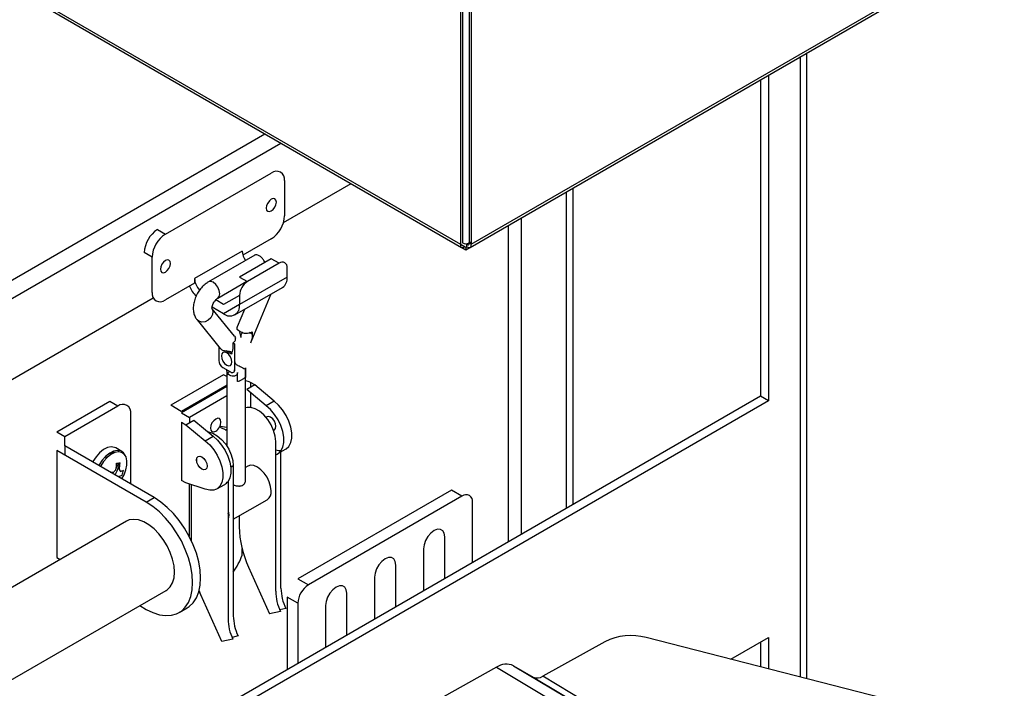
# Model space of a CAD drawing. Extents: x 75 to 12551, y 75 to 8835.
# Drawn here: x 8247 to 8510, y 1821 to 1999 of the extents above; entities that cross this region are included whole.
import ezdxf

# ---------------------------------------------------------------- set-up
doc = ezdxf.new("R2010")
doc.units = 0
doc.header["$LTSCALE"] = 15
doc.layers.get('0').update_dxf_attribs({"linetype": 'CONTINUOUS'})

msp = doc.modelspace()

# ---------------------------------------------------------------- linework, layer by layer
at = {"color": 7, "linetype": 'CONTINUOUS'}
for p, q in [((8365.068, 2393.255), (8365.068, 1939.299)), ((8365.633, 2393.024), (8365.633, 1939.626)), ((8367.967, 2393.255), (8367.967, 1939.299)), ((8090.458, 2097.135), (8365.367, 1938.433)), ((8367.667, 1938.433), (8626.147, 2087.651)), ((8367.967, 1939.299), (8626.697, 2088.661)), ((8457.582, 1823.306), (8457.582, 1990.34)), ((8445.218, 1983.202), (8445.218, 1898.706)), ((8447.339, 1984.427), (8447.339, 1897.482)), ((8286.289, 1941.948), (8314.573, 1958.276)), ((8318.109, 1956.234), (8318.109, 1946.844)), ((8317.813, 1945.04), (8335.868, 1955.463)), ((8395.173, 1869.816), (8395.173, 1954.312)), ((8381.395, 1861.862), (8381.395, 1946.358)), ((8284.168, 1943.172), (8286.289, 1941.948)), ((8377.859, 1944.317), (8377.859, 1859.821)), ((8314.573, 1940.72), (8306.983, 1936.338)), ((8365.068, 1939.299), (8366.517, 1938.462)), ((8365.068, 1939.299), (8366.267, 1938.607)), ((8365.458, 1938.421), (8366.517, 1937.809)), ((8366.517, 1938.462), (8366.767, 1938.607)), ((8366.517, 1938.462), (8366.517, 1937.809)), ((8366.517, 1937.809), (8367.577, 1938.421)), ((8366.767, 1939.429), (8366.767, 1939.26)), ((8366.767, 1938.607), (8366.767, 1939.26)), ((8367.967, 1939.299), (8367.401, 1939.626)), ((8367.767, 1939.415), (8367.967, 1939.53)), ((8282.753, 1935.824), (8280.632, 1937.048)), ((8282.753, 1926.434), (8282.753, 1935.824)), ((8306.795, 1937.455), (8294.067, 1930.107)), ((8310.136, 1936.356), (8297.81, 1929.24)), ((8314.573, 1935.414), (8306.088, 1930.516)), ((8316.694, 1934.19), (8314.573, 1935.414)), ((8316.694, 1934.19), (8308.209, 1929.291)), ((8318.816, 1930.515), (8318.816, 1932.965)), ((8294.067, 1930.107), (8294.067, 1928.882)), ((8306.088, 1930.516), (8308.209, 1929.291)), ((8318.816, 1930.515), (8306.088, 1923.168)), ((8294.067, 1928.882), (8286.289, 1924.392)), ((8300.31, 1924.909), (8308.055, 1929.381)), ((8304.845, 1920.42), (8317.573, 1927.768)), ((8189.019, 1870.688), (8283.049, 1924.971)), ((8306.088, 1925.616), (8301.845, 1923.167)), ((8306.088, 1925.617), (8306.088, 1923.168)), ((8309.199, 1913.262), (8314.559, 1926.028)), ((8301.845, 1920.718), (8298.764, 1922.496)), ((8304.761, 1914.711), (8298.77, 1922.063)), ((8301.845, 1923.167), (8299.724, 1924.392)), ((8307.401, 1921.896), (8305.438, 1917.22)), ((8294.739, 1919.093), (8300.939, 1911.486)), ((8305.378, 1916.638), (8305.378, 1916.638)), ((8306.49, 1914.346), (8306.08, 1916.146)), ((8307.295, 1915.531), (8307.295, 1915.531)), ((8300.538, 1911.978), (8300.538, 1908.246)), ((8304.403, 1912.956), (8304.781, 1912.738)), ((8304.781, 1912.738), (8304.781, 1905.797)), ((8303.921, 1909.951), (8302.418, 1910.818)), ((8301.599, 1906.409), (8303.72, 1905.184)), ((8304.852, 1905.456), (8304.852, 1907.895)), ((8307.68, 1906.262), (8307.68, 1903.823)), ((8301.845, 1904.466), (8287.703, 1896.302)), ((8302.705, 1903.969), (8301.845, 1904.466)), ((8302.705, 1905.77), (8302.705, 1885.4)), ((8302.73, 1905.756), (8302.73, 1905.404)), ((8305.559, 1902.599), (8305.559, 1905.037)), ((8307.705, 1876.284), (8307.705, 1905.783)), ((8302.705, 1901.697), (8290.532, 1894.669)), ((8302.705, 1901.288), (8290.602, 1894.302)), ((8301.845, 1900.792), (8301.845, 1901.2)), ((8310.155, 1901.71), (8308.034, 1900.485)), ((8310.155, 1901.71), (8308.987, 1902.384)), ((8315.33, 1897.408), (8310.155, 1901.71)), ((8445.218, 1898.706), (8255.579, 1789.23)), ((8302.705, 1898.839), (8292.724, 1893.077)), ((8313.208, 1896.184), (8308.034, 1900.485)), ((8447.339, 1897.482), (8445.218, 1898.706)), ((8271.44, 1897.283), (8257.298, 1889.119)), ((8447.339, 1897.482), (8257.701, 1788.005)), ((8273.561, 1896.059), (8259.419, 1887.894)), ((8273.561, 1896.059), (8271.44, 1897.283)), ((8290.532, 1894.669), (8287.703, 1896.302)), ((8315.33, 1897.408), (8313.208, 1896.184)), ((8277.096, 1875.24), (8277.096, 1894.017)), ((8290.602, 1894.302), (8292.724, 1893.077)), ((8292.724, 1893.077), (8292.724, 1891.647)), ((8290.602, 1891.771), (8291.77, 1891.096)), ((8290.602, 1891.771), (8290.602, 1876.256)), ((8291.77, 1891.096), (8293.892, 1892.321)), ((8291.77, 1891.096), (8296.945, 1886.795)), ((8293.892, 1892.321), (8299.066, 1888.02)), ((8300.957, 1890.665), (8300.74, 1890.54)), ((8302.705, 1890.327), (8300.957, 1890.665)), ((8259.419, 1887.894), (8257.298, 1889.119)), ((8259.419, 1885.445), (8259.419, 1887.894)), ((8296.945, 1886.795), (8299.066, 1888.02)), ((8259.419, 1885.445), (8259.419, 1882.996)), ((8283.319, 1871.648), (8259.419, 1885.445)), ((8315.738, 1846.663), (8315.738, 1886.648)), ((8281.198, 1870.423), (8257.298, 1884.221)), ((8257.298, 1884.221), (8257.298, 1855.642)), ((8271.44, 1883.402), (8270.652, 1882.948)), ((8274.669, 1883.975), (8273.025, 1884.924)), ((8273.946, 1883.864), (8273.732, 1884.251)), ((8317.152, 1883.856), (8318.397, 1884.575)), ((8317.152, 1847.48), (8317.152, 1884.152)), ((8273.964, 1880.18), (8274.143, 1880.922)), ((8294.673, 1881.143), (8294.673, 1882.185)), ((8304.424, 1880.116), (8303.743, 1879.723)), ((8304.424, 1880.116), (8304.424, 1840.132)), ((8308.276, 1880.061), (8307.705, 1879.731)), ((8291.77, 1875.582), (8290.602, 1876.256)), ((8296.945, 1873.909), (8291.77, 1875.582)), ((8292.653, 1875.297), (8292.653, 1861.352)), ((8293.258, 1860.133), (8293.258, 1875.101)), ((8300.012, 1873.962), (8302.134, 1875.186)), ((8303.01, 1875.988), (8303.01, 1839.315)), ((8362.656, 1873.677), (8321.644, 1850.001)), ((8365.485, 1872.044), (8324.473, 1848.368)), ((8365.485, 1872.044), (8362.656, 1873.677)), ((8281.198, 1870.423), (8283.319, 1871.648)), ((8304.424, 1865.892), (8313.448, 1871.101)), ((8368.313, 1854.31), (8368.313, 1870.41)), ((8305.986, 1866.794), (8305.986, 1863.885)), ((8275.873, 1865.357), (8190.893, 1816.299)), ((8360.889, 1850.024), (8360.889, 1861.225)), ((8306.795, 1856.29), (8306.795, 1857.975)), ((8355.232, 1857.959), (8355.232, 1846.758)), ((8257.298, 1855.642), (8258.17, 1855.138)), ((8347.807, 1842.472), (8347.807, 1853.673)), ((8308.522, 1853.092), (8314.104, 1840.609)), ((8321.644, 1850.001), (8324.473, 1848.368)), ((8342.15, 1850.408), (8342.15, 1839.206)), ((8201.542, 1797.852), (8286.522, 1846.91)), ((8295.144, 1846.323), (8295.573, 1846.248)), ((8295.794, 1845.744), (8295.306, 1846.891)), ((8301.376, 1833.261), (8295.794, 1845.744)), ((8334.726, 1834.92), (8334.726, 1846.121)), ((8321.644, 1843.469), (8318.816, 1845.102)), ((8318.816, 1845.102), (8318.816, 1825.736)), ((8321.644, 1843.469), (8321.644, 1827.369)), ((8279.472, 1842.841), (8281.198, 1841.844)), ((8289.947, 1840.978), (8292.068, 1842.203)), ((8317.005, 1841.266), (8314.104, 1840.609)), ((8318.42, 1842.083), (8316.811, 1841.718)), ((8329.069, 1842.856), (8329.069, 1831.655)), ((8304.278, 1833.919), (8301.376, 1833.261)), ((8305.692, 1834.735), (8304.083, 1834.371)), ((8403.65, 1833.216), (8387.072, 1823.974)), ((8487.855, 1815.525), (8414.664, 1834.337)), ((8437.242, 1828.534), (8447.339, 1834.363)), ((8445.218, 1833.138), (8445.218, 1826.484)), ((8447.339, 1834.363), (8447.339, 1825.939)), ((8374.682, 1826.396), (8323.463, 1797.842)), ((8374.682, 1826.396), (8392.049, 1816.014)), ((8379.26, 1826.795), (8396.626, 1816.414)), ((8379.26, 1826.795), (8384.529, 1823.752)), ((8384.529, 1823.752), (8401.895, 1813.37)), ((8404.438, 1813.592), (8387.072, 1823.974))]:
    msp.add_line(p, q, dxfattribs=at)
at = {"color": 8, "linetype": 'CONTINUOUS'}
for p, q in [((8367.401, 2393.024), (8367.401, 1939.626)), ((8090.91, 2097.567), (8365.068, 1939.299)), ((8455.825, 1989.325), (8455.825, 1823.758)), ((7926.372, 1745.603), (8312.884, 1968.731)), ((7927.482, 1741.345), (8317.127, 1966.282)), ((8393.416, 1868.801), (8393.416, 1953.297)), ((8367.401, 1939.626), (8366.767, 1939.26)), ((8367.401, 1939.626), (8367.967, 1939.953)), ((8306.088, 1923.167), (8301.845, 1920.718)), ((8308.987, 1902.384), (8308.987, 1901.035)), ((8308.987, 1899.693), (8308.987, 1895.742))]:
    msp.add_line(p, q, dxfattribs=at)
at = {"color": 7, "linetype": 'CONTINUOUS', "flags": 128}
for points in [[(8314.573, 1948.151), (8315.087, 1948.566), (8315.523, 1949.153), (8315.814, 1949.825), (8315.917, 1950.478), (8315.814, 1951.012), (8315.523, 1951.348), (8315.087, 1951.432), (8314.573, 1951.254), (8314.059, 1950.839), (8313.623, 1950.251), (8313.332, 1949.579), (8313.23, 1948.927), (8313.332, 1948.392), (8313.623, 1948.057), (8314.059, 1947.972), (8314.573, 1948.151)], [(8286.289, 1934.925), (8285.775, 1934.51), (8285.339, 1933.923), (8285.048, 1933.251), (8284.945, 1932.598), (8285.048, 1932.064), (8285.339, 1931.728), (8285.775, 1931.644), (8286.289, 1931.822), (8286.803, 1932.237), (8287.239, 1932.825), (8287.53, 1933.497), (8287.632, 1934.15), (8287.53, 1934.684), (8287.239, 1935.019), (8286.803, 1935.104), (8286.289, 1934.925)], [(8304.761, 1914.711), (8304.913, 1914.488), (8305.032, 1914.225)], [(8302.66, 1907.038), (8303.201, 1906.85), (8303.66, 1906.939), (8303.966, 1907.292), (8304.074, 1907.855), (8303.966, 1908.542), (8303.66, 1909.249), (8303.201, 1909.867), (8302.66, 1910.304), (8302.118, 1910.492), (8301.66, 1910.403), (8301.353, 1910.05), (8301.245, 1909.487), (8301.353, 1908.8), (8301.66, 1908.094), (8302.118, 1907.475), (8302.66, 1907.038)], [(8315.738, 1886.648), (8315.596, 1888.077), (8315.179, 1889.587), (8314.512, 1891.089), (8313.632, 1892.497), (8312.591, 1893.729), (8311.45, 1894.712), (8310.274, 1895.391), (8309.133, 1895.725), (8308.092, 1895.695), (8307.705, 1895.576)], [(8317.152, 1884.152), (8317.652, 1885.142), (8317.904, 1886.369), (8317.896, 1887.777), (8317.629, 1889.3), (8317.115, 1890.868), (8316.378, 1892.409), (8315.452, 1893.852), (8314.379, 1895.13), (8313.208, 1896.184)], [(8318.397, 1884.575), (8318.511, 1884.644), (8319.248, 1885.342), (8319.76, 1886.326), (8320.021, 1887.552), (8320.021, 1888.962), (8319.76, 1890.489), (8319.248, 1892.064), (8318.511, 1893.613), (8317.582, 1895.064), (8316.505, 1896.349), (8315.33, 1897.408)], [(8315.143, 1889.685), (8315.398, 1889.771), (8315.704, 1890.124), (8315.812, 1890.687), (8315.704, 1891.374), (8315.398, 1892.081), (8314.939, 1892.7), (8314.398, 1893.136), (8313.856, 1893.325), (8313.398, 1893.235), (8313.196, 1893.058)], [(8300.814, 1890.582), (8301.03, 1891.123), (8301.138, 1891.81), (8301.03, 1892.373), (8300.724, 1892.726), (8300.265, 1892.815), (8299.724, 1892.627), (8299.183, 1892.19), (8298.724, 1891.572), (8298.417, 1890.865), (8298.31, 1890.178), (8298.417, 1889.615), (8298.724, 1889.262), (8299.183, 1889.173), (8299.724, 1889.361), (8299.724, 1889.361)], [(8297.628, 1889.215), (8297.819, 1889.194), (8298.961, 1888.86), (8300.136, 1888.181), (8301.277, 1887.197), (8302.318, 1885.966), (8303.198, 1884.558), (8303.866, 1883.055), (8304.282, 1881.546), (8304.424, 1880.116)], [(8299.066, 1888.02), (8300.236, 1886.966), (8301.309, 1885.688), (8302.236, 1884.245), (8302.973, 1882.704), (8303.487, 1881.136), (8303.754, 1879.613), (8303.762, 1878.205), (8303.51, 1876.978), (8303.01, 1875.988)], [(8273.025, 1884.924), (8272.743, 1885.059), (8271.847, 1885.204), (8270.837, 1885.005), (8269.776, 1884.475), (8268.731, 1883.646), (8267.767, 1882.571), (8266.944, 1881.318), (8266.855, 1881.153)], [(8296.945, 1886.795), (8298.12, 1885.736), (8299.197, 1884.451), (8300.126, 1883), (8300.863, 1881.451), (8301.375, 1879.876), (8301.637, 1878.348), (8301.637, 1876.939), (8301.375, 1875.713), (8300.863, 1874.729), (8300.126, 1874.031), (8299.197, 1873.653), (8298.12, 1873.611), (8296.945, 1873.909)], [(8275.638, 1882.804), (8275.621, 1882.845), (8275.112, 1883.63), (8274.387, 1884.11), (8273.492, 1884.255), (8272.481, 1884.056), (8271.42, 1883.526), (8270.375, 1882.697), (8269.411, 1881.622), (8268.589, 1880.368), (8268.499, 1880.203)], [(8275.77, 1879.033), (8276.028, 1880.326), (8276.033, 1881.509), (8275.782, 1882.51), (8275.293, 1883.265), (8274.596, 1883.727), (8273.734, 1883.867), (8272.762, 1883.675), (8271.742, 1883.165), (8270.736, 1882.368), (8269.809, 1881.334), (8269.018, 1880.128), (8268.925, 1879.957)], [(8270.364, 1882.687), (8270.379, 1882.381), (8270.356, 1881.984)], [(8272.854, 1883.706), (8272.286, 1883.719), (8271.44, 1883.402)], [(8296.013, 1879.257), (8295.472, 1879.694), (8295.013, 1880.313), (8294.706, 1881.019), (8294.599, 1881.706), (8294.706, 1882.269), (8295.013, 1882.622), (8295.472, 1882.711), (8296.013, 1882.523), (8296.554, 1882.086), (8297.013, 1881.468), (8297.319, 1880.761), (8297.427, 1880.074), (8297.319, 1879.511), (8297.013, 1879.158), (8296.554, 1879.069), (8296.013, 1879.257)], [(8315.738, 1884.383), (8316.505, 1884.225), (8317.193, 1884.211)], [(8272.845, 1877.695), (8273.448, 1878.808), (8273.964, 1880.18)], [(8273.144, 1879.456), (8273.583, 1880.353), (8273.756, 1880.877)], [(8314.52, 1873.47), (8314.395, 1874.635), (8314.03, 1875.864), (8313.448, 1877.075), (8312.691, 1878.183), (8311.809, 1879.114), (8310.862, 1879.805), (8309.915, 1880.207), (8309.033, 1880.295), (8308.276, 1880.061)], [(8272.068, 1878.143), (8272.286, 1878.348), (8272.376, 1878.44)], [(8274.686, 1876.631), (8275.274, 1877.714), (8275.77, 1879.033)], [(8281.198, 1841.844), (8282.959, 1840.973), (8284.684, 1840.411), (8286.338, 1840.168), (8287.888, 1840.251), (8289.301, 1840.657), (8290.55, 1841.378), (8291.608, 1842.399), (8292.454, 1843.7), (8293.071, 1845.254), (8293.446, 1847.029), (8293.572, 1848.99), (8293.446, 1851.097), (8293.071, 1853.305), (8292.454, 1855.572), (8291.608, 1857.85), (8290.55, 1860.093), (8289.301, 1862.255), (8287.888, 1864.293), (8286.338, 1866.164), (8284.684, 1867.832), (8282.959, 1869.261), (8281.198, 1870.423)], [(8292.068, 1842.203), (8292.671, 1842.602), (8293.729, 1843.623), (8294.575, 1844.924), (8295.192, 1846.478), (8295.567, 1848.254), (8295.693, 1850.215), (8295.567, 1852.321), (8295.192, 1854.53), (8294.575, 1856.797), (8293.729, 1859.074), (8292.671, 1861.317), (8291.423, 1863.48), (8290.009, 1865.517), (8288.46, 1867.389), (8286.805, 1869.057), (8285.08, 1870.486), (8283.319, 1871.648)], [(8303.01, 1868.416), (8303.081, 1868.104), (8303.206, 1866.938)], [(8303.206, 1866.938), (8303.081, 1865.917), (8303.01, 1865.687)], [(8286.522, 1846.91), (8286.763, 1847.063), (8287.6, 1847.86), (8288.22, 1848.939), (8288.6, 1850.263), (8288.728, 1851.786), (8288.6, 1853.458), (8288.22, 1855.221), (8287.6, 1857.016), (8286.763, 1858.78), (8285.736, 1860.454), (8284.554, 1861.981), (8283.259, 1863.308), (8281.893, 1864.392), (8280.503, 1865.194), (8279.137, 1865.688), (8277.841, 1865.856), (8276.659, 1865.693), (8275.873, 1865.357)], [(8360.889, 1861.225), (8360.75, 1862.154), (8360.348, 1862.833), (8359.723, 1863.194), (8358.934, 1863.203), (8358.06, 1862.858), (8357.186, 1862.194), (8356.398, 1861.275), (8355.772, 1860.191), (8355.37, 1859.049), (8355.232, 1857.959)], [(8347.807, 1853.673), (8347.669, 1854.603), (8347.267, 1855.281), (8346.641, 1855.643), (8345.853, 1855.651), (8344.979, 1855.307), (8344.105, 1854.642), (8343.316, 1853.723), (8342.691, 1852.639), (8342.289, 1851.497), (8342.15, 1850.408)], [(8334.726, 1846.121), (8334.587, 1847.051), (8334.186, 1847.729), (8333.56, 1848.091), (8332.771, 1848.1), (8331.897, 1847.755), (8331.023, 1847.09), (8330.235, 1846.171), (8329.609, 1845.087), (8329.207, 1843.945), (8329.069, 1842.856)]]:
    msp.add_lwpolyline(points, dxfattribs=at)
at = {"color": 8, "linetype": 'CONTINUOUS', "flags": 128}
for points in [[(8300.31, 1924.91), (8300.693, 1925.35), (8300.827, 1926.054), (8300.693, 1926.913), (8300.31, 1927.796), (8299.736, 1928.57), (8299.06, 1929.116), (8298.383, 1929.351), (8297.81, 1929.24), (8297.809, 1929.239)], [(8298.739, 1922.077), (8298.98, 1921.337), (8298.88, 1920.48), (8298.445, 1919.652), (8297.741, 1918.98), (8296.875, 1918.565), (8295.978, 1918.471), (8295.188, 1918.712), (8294.739, 1919.094)]]:
    msp.add_lwpolyline(points, dxfattribs=at)
at = {"color": 7, "linetype": 'CONTINUOUS'}
for centre, radius, start, end in [((8315.953, 1956.584), 2.184, 350.78596, 129.20329), ((8310.433, 1947.193), 7.684, 302.60548, 357.39452), ((8288.308, 1936.699), 7.684, 122.60548, 177.39452), ((8290.429, 1935.475), 7.684, 122.60548, 177.39452), ((8366.517, 1941.332), 1.921, 242.60967, 297.39033), ((8311.284, 1937.635), 4.493, 182.30146, 216.82669), ((8317.523, 1933.175), 1.31, 350.78596, 129.20329), ((8298.79, 1930.361), 4.73, 183.08032, 224.94293), ((8315.962, 1930.152), 2.877, 304.05635, 7.25583), ((8301.947, 1932.208), 10.115, 203.98411, 222.43182), ((8310.694, 1925.408), 4.61, 122.60548, 177.39452), ((8284.909, 1926.084), 2.184, 170.78596, 309.20329), ((8303.501, 1922.748), 2.62, 230.79671, 9.21404), ((8309.72, 1921.945), 6.857, 230.71024, 249.29514), ((8302.841, 1908.351), 2.305, 182.60548, 237.39452), ((8304.134, 1905.692), 0.655, 230.79671, 9.21404), ((8307.04, 1898.847), 4.037, 61.16818, 80.51989), ((8274.941, 1894.366), 2.184, 350.78596, 129.20329), ((8298.085, 1891.918), 3.038, 302.66, 332.62575), ((8299.65, 1893.426), 4.679, 307.1179, 310.75986), ((8314.904, 1885.733), 2.748, 287.66611, 324.88853), ((8260.661, 1881.203), 12.604, 350.21406, 358.26305), ((8262.851, 1975.692), 95.44, 276.26129, 276.82452), ((8261.593, 1881.31), 12.604, 350.21406, 358.26305), ((8272.134, 1893.328), 14.89, 267.7008, 271.43026), ((8274.395, 1877.257), 2.231, 126.05286, 147.89998), ((8271.748, 1878.728), 2.544, 322.16954, 327.25882), ((8273.007, 1881.356), 4.1, 282.40537, 295.24788), ((8273.522, 1878.615), 0.74, 2.21549, 48.27027), ((8273.38, 1882.648), 4.1, 282.40537, 295.24788), ((8266.281, 1880.797), 9.041, 339.61425, 348.14446), ((8300.727, 1877.604), 2.797, 300.19879, 324.7107), ((8312.068, 1873.152), 2.472, 303.93673, 7.37545), ((8366.589, 1870.69), 1.747, 350.78596, 129.20329), ((8333.014, 1864.539), 27.036, 181.38583, 205.05072), ((8288.612, 1862.967), 19.369, 324.71781, 339.83741), ((8327.785, 1843.189), 6.147, 122.60548, 177.39452), ((8329.252, 1846.99), 13.518, 181.38583, 205.05072), ((8330.666, 1847.807), 13.518, 181.38583, 205.05072), ((8316.524, 1839.642), 13.518, 181.38583, 205.05072), ((8317.938, 1840.459), 13.518, 181.38583, 205.05072), ((8410.645, 1819.16), 15.7, 75.1674, 116.457), ((8377.324, 1822.555), 4.661, 65.4561, 124.52198), ((8385.604, 1826.107), 2.59, 245.4561, 304.52198)]:
    msp.add_arc(centre, radius, start, end, dxfattribs=at)
for points in [[(8365.068, 1939.299), (8365.069, 1939.105), (8365.07, 1938.715), (8365.343, 1938.392), (8365.76, 1938.317), (8366.098, 1938.51), (8366.267, 1938.607)], [(8366.767, 1939.26), (8366.862, 1939.196), (8367.052, 1939.069), (8367.282, 1939.101), (8367.424, 1939.284), (8367.409, 1939.512), (8367.401, 1939.626)], [(8366.767, 1938.607), (8366.936, 1938.51), (8367.275, 1938.317), (8367.691, 1938.392), (8367.964, 1938.715), (8367.966, 1939.105), (8367.967, 1939.299)]]:
    msp.add_open_spline(points, degree=3, dxfattribs=at)
for points, knots in [([(8312.814, 1934.399), (8312.749, 1934.566), (8312.567, 1935.031), (8312.037, 1935.704), (8311.355, 1936.261), (8310.647, 1936.521), (8310.283, 1936.397), (8310.101, 1936.335)], [0, 0, 0, 0, 0.1223502, 0.3417738, 0.5611975, 0.7806212, 1, 1, 1, 1]), ([(8297.81, 1929.24), (8297.588, 1929.1), (8296.992, 1928.726), (8296.111, 1927.918), (8295.222, 1926.806), (8294.503, 1925.546), (8293.988, 1924.193), (8293.722, 1922.837), (8293.719, 1921.553), (8293.968, 1920.411), (8294.351, 1919.602), (8294.655, 1919.204), (8294.739, 1919.093)], [0, 0, 0, 0, 0.0683297, 0.1831113, 0.2982359, 0.4135729, 0.5302431, 0.6496665, 0.7605952, 0.8650705, 0.9623222, 1, 1, 1, 1]), ([(8298.736, 1922.051), (8298.738, 1922.045), (8298.749, 1922.015), (8298.721, 1922.151), (8298.747, 1922.46), (8298.856, 1922.925), (8299.082, 1923.481), (8299.424, 1924.058), (8299.813, 1924.525), (8300.131, 1924.799), (8300.26, 1924.879), (8300.31, 1924.909)], [0, 0, 0, 0, 0.0280622, 0.1421151, 0.2567066, 0.3776867, 0.5112624, 0.6552011, 0.8019048, 0.9240799, 1, 1, 1, 1]), ([(8305.441, 1917.218), (8305.438, 1917.215), (8305.293, 1917.04), (8305.336, 1916.837), (8305.378, 1916.638)], [0, 0, 0, 0, 0.0174098, 1, 1, 1, 1]), ([(8304.403, 1912.956), (8304.642, 1913.182), (8305.059, 1913.574), (8305.04, 1914.031), (8305.032, 1914.225)], [0, 0, 0, 0, 0.57498619, 1, 1, 1, 1]), ([(8306.94, 1915.697), (8306.91, 1915.682), (8306.806, 1915.63), (8306.677, 1915.475), (8306.543, 1915.274), (8306.455, 1915.048), (8306.415, 1914.813), (8306.421, 1914.574), (8306.467, 1914.422), (8306.49, 1914.346)], [0, 0, 0, 0, 0.0647998, 0.2205995, 0.376069, 0.5317918, 0.6874489, 0.8427711, 1, 1, 1, 1]), ([(8307.295, 1915.531), (8307.73, 1915.533), (8308.525, 1915.536), (8309.191, 1915.783), (8309.494, 1915.895)], [0, 0, 0, 0, 0.5457483, 1, 1, 1, 1]), ([(8309.463, 1915.23), (8309.432, 1915.265), (8309.329, 1915.385), (8309.101, 1915.536), (8308.877, 1915.641), (8308.792, 1915.68)], [0, 0, 0, 0, 0.2037884, 0.6979354, 1, 1, 1, 1]), ([(8309.494, 1915.895), (8309.51, 1915.218), (8309.536, 1914.066), (8309.165, 1913.233), (8309.012, 1912.89)], [0, 0, 0, 0, 0.5873984, 1, 1, 1, 1]), ([(8300.947, 1911.493), (8300.977, 1911.452), (8301.08, 1911.314), (8301.359, 1911.118), (8301.746, 1910.947), (8302.195, 1910.838), (8302.664, 1910.782), (8303.153, 1910.739), (8303.509, 1910.671), (8303.735, 1910.573), (8303.867, 1910.476), (8303.955, 1910.359), (8303.996, 1910.227), (8303.989, 1910.085), (8303.944, 1909.996), (8303.921, 1909.951)], [0, 0, 0, 0, 0.046786, 0.1592916, 0.2715636, 0.3692418, 0.4814535, 0.5790722, 0.6835939, 0.7363056, 0.7889057, 0.8415915, 0.8942547, 0.946805, 1, 1, 1, 1]), ([(8303.921, 1909.951), (8304.109, 1910.411), (8304.46, 1911.268), (8304.421, 1912.422), (8304.403, 1912.956)], [0, 0, 0, 0, 0.5370689, 1, 1, 1, 1]), ([(8304.852, 1907.895), (8304.863, 1907.792), (8304.884, 1907.587), (8305.068, 1907.322), (8305.336, 1907.099), (8305.75, 1906.877), (8306.352, 1906.64), (8307.008, 1906.34), (8307.471, 1905.994), (8307.662, 1905.773), (8307.708, 1905.729), (8307.705, 1905.799), (8307.685, 1905.969), (8307.682, 1906.165), (8307.68, 1906.262)], [0, 0, 0, 0, 0.0624586, 0.1252114, 0.1857761, 0.2506363, 0.3601406, 0.50015, 0.6399899, 0.7494176, 0.8140575, 0.874468, 0.9373712, 1, 1, 1, 1]), ([(8305.559, 1905.037), (8305.548, 1904.933), (8305.526, 1904.723), (8305.343, 1904.436), (8305.075, 1904.209), (8304.66, 1904.04), (8304.059, 1904.025), (8303.402, 1904.259), (8302.939, 1904.671), (8302.75, 1905.145), (8302.706, 1905.523), (8302.708, 1905.718), (8302.708, 1905.782)], [0, 0, 0, 0, 0.07383038, 0.14800836, 0.21959982, 0.29626897, 0.42570134, 0.59121109, 0.75651568, 0.88586253, 0.9622719, 1, 1, 1, 1]), ([(8302.933, 1904.777), (8302.944, 1904.799), (8303.005, 1904.925), (8303.166, 1905.132), (8303.332, 1905.309), (8303.436, 1905.348), (8303.437, 1905.348)], [0, 0, 0, 0, 0.096355, 0.5470589, 0.9986431, 1, 1, 1, 1]), ([(8307.68, 1903.823), (8307.655, 1903.766), (8307.629, 1903.707), (8307.578, 1903.655), (8307.536, 1903.618), (8307.434, 1903.548), (8307.25, 1903.459), (8306.982, 1903.318), (8306.665, 1903.121), (8306.357, 1902.926), (8306.128, 1902.804), (8306.004, 1902.746), (8305.84, 1902.672), (8305.693, 1902.634), (8305.559, 1902.599)], [0, 0, 0, 0, 0.12511196, 0.12905083, 0.16086309, 0.24990223, 0.37444173, 0.4992263, 0.62488929, 0.74971991, 0.83690978, 0.86211979, 0.87506186, 1, 1, 1, 1]), ([(8300.74, 1890.54), (8301.047, 1890.391), (8301.626, 1890.11), (8302.203, 1889.827), (8302.474, 1889.695)], [0, 0, 0, 0, 0.5297172, 1, 1, 1, 1]), ([(8304.424, 1875.079), (8304.494, 1875.05), (8304.736, 1874.949), (8305.107, 1874.858), (8305.531, 1874.78), (8305.87, 1874.75), (8306.316, 1874.762), (8306.816, 1874.873), (8307.255, 1875.165), (8307.543, 1875.556), (8307.701, 1875.927), (8307.681, 1876.189), (8307.673, 1876.283)], [0, 0, 0, 0, 0.0490482, 0.1687075, 0.2323656, 0.3238106, 0.3889596, 0.5339546, 0.6860648, 0.7861416, 0.9224026, 1, 1, 1, 1]), ([(8303.169, 1867.274), (8303.158, 1867.281), (8303.09, 1867.331), (8303.047, 1867.4), (8303.01, 1867.46)], [0, 0, 0, 0, 0.1476887, 1, 1, 1, 1])]:
    msp.add_open_spline(points, degree=3, knots=knots, dxfattribs=at)

doc.saveas('drawing.dxf')
